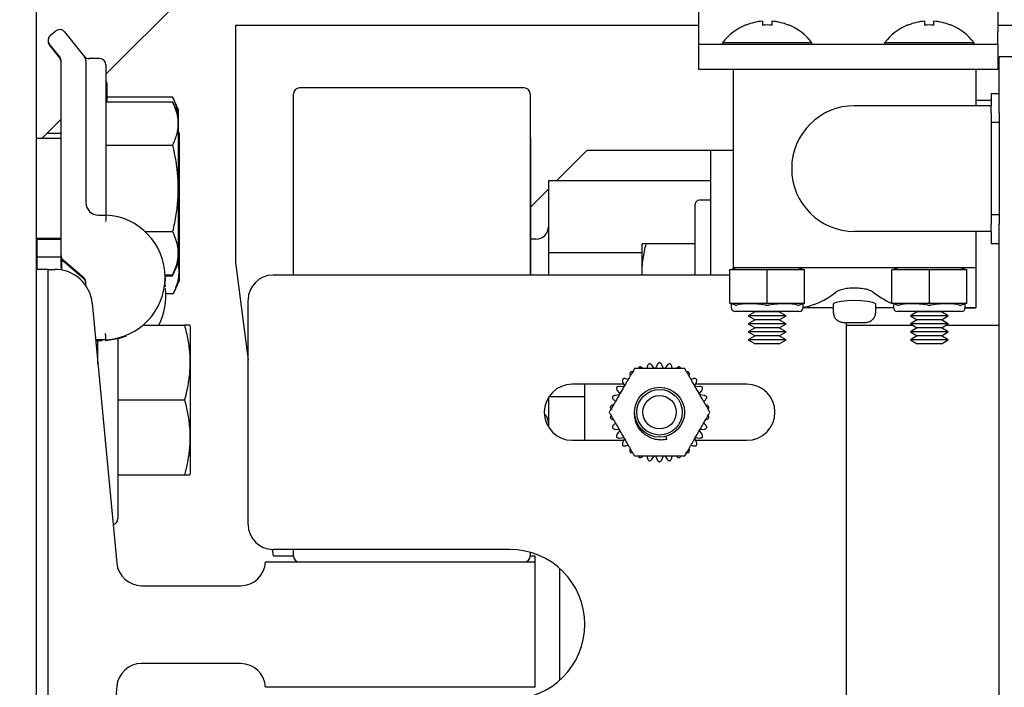
# Model space of a CAD drawing. Extents: x -177 to -40, y -8 to 86.
# Drawn here: x -133 to -128, y 51 to 54 of the extents above; entities that cross this region are included whole.
import ezdxf

# ---------------------------------------------------------------- set-up
doc = ezdxf.new("R2010")
doc.units = 0
doc.header["$LTSCALE"] = 10
doc.header["$MEASUREMENT"] = 0
doc.header["$PDMODE"] = 98
doc.layers.get('DEFPOINTS').update_dxf_attribs({"linetype": 'CONTINUOUS'})
doc.layers.add('DIM', color=1, linetype='CONTINUOUS')
doc.layers.add('RAIL_HYDRO', color=52, linetype='CONTINUOUS')
doc.styles.get("Standard").update_dxf_attribs({"font": 'SIMPLEX.shx', "width": 0.85})
doc.dimstyles.get("Standard").update_dxf_attribs({"dimscale": 16, "dimtxt": 0.09375, "dimasz": 0.09375, "dimexe": 0.0625, "dimexo": 0.0625, "dimgap": 0.0625, "dimtad": 0, "dimtih": 1, "dimtoh": 1, "dimdec": 4, "dimzin": 4, "dimdsep": 46, "dimtxsty": 'Standard', "dimcen": 0.0625, "dimadec": 0, "dimazin": 0, "dimtfac": 1, "dimtdec": 4, "dimtofl": 0, "dimtmove": 0, "dimatfit": 3, "dimfxl": 1, "dimtolj": 1, "dimtzin": 0, "dimarcsym": 0})

# ---------------------------------------------------------------- blocks, each defined once
blk = doc.blocks.new('*D82')
at = {"layer": 'DEFPOINTS', "color": 0, "transparency": 16777216}
for p in [(-141.6898, 78.0738), (-141.6898, 52.75), (-90.6898, 52.75)]:
    blk.add_point(p, dxfattribs=at)
at = {"layer": 'DIM', "color": 0, "lineweight": -2, "transparency": 16777216}
for p, q in [((-141.6898, 53.5), (-141.6898, 78.8238)), ((-90.6898, 53.5), (-90.6898, 78.8238)), ((-139.5335, 78.0738), (-124.0031, 78.0738)), ((-92.846, 78.0738), (-108.3765, 78.0738))]:
    blk.add_line(p, q, dxfattribs=at)
at = {"layer": 'DIM', "color": 0, "transparency": 16777216}
for points in [[(-139.5335, 78.4332), (-139.5335, 77.7144), (-141.6898, 78.0738)], [(-92.846, 78.4332), (-92.846, 77.7144), (-90.6898, 78.0738)]]:
    blk.add_solid(points, dxfattribs=at)
at = {"layer": 'DIM', "color": 0, "transparency": 16777216, "insert": (-116.1898, 78.0738), "char_height": 2.16, "attachment_point": 5}
blk.add_mtext('\\A1;(51") O.D.', dxfattribs=at)

msp = doc.modelspace()

# ---------------------------------------------------------------- linework, layer by layer
at = {"layer": 'RAIL_HYDRO', "linetype": 'Continuous'}
for p, q in [((-132.43979, 55.625), (-132.43979, 47.99995)), ((-132.08979, 54.225), (-131.31479, 55)), ((-129.11907, 55), (-129.11907, 54.4375)), ((-127.61907, 55), (-127.61907, 54.4375)), ((-128.79832, 54.49112), (-128.79832, 54.47115)), ((-128.75232, 54.49112), (-128.75232, 54.47115)), ((-127.98582, 54.47115), (-127.98582, 54.49112)), ((-127.93982, 54.47115), (-127.93982, 54.49112)), ((-132.36848, 54.4204), (-132.34106, 54.44233)), ((-132.29714, 54.43745), (-132.19664, 54.31183)), ((-129.11907, 54.469), (-131.43979, 54.469)), ((-131.43979, 54.469), (-131.43979, 53.2815)), ((-129.11907, 54.4375), (-129.11907, 54.375)), ((-128.88255, 54.4719), (-128.8819, 54.47115)), ((-128.66873, 54.47115), (-128.66808, 54.4719)), ((-128.07005, 54.4719), (-128.0694, 54.47115)), ((-127.85623, 54.47115), (-127.85558, 54.4719)), ((-124.5022, 54.469), (-127.61907, 54.469)), ((-127.61907, 54.375), (-127.61907, 54.4375)), ((-132.32164, 54.31183), (-132.37336, 54.37648)), ((-132.32164, 54.307), (-132.37336, 54.37164)), ((-129.11907, 54.375), (-127.61907, 54.375)), ((-129.11907, 54.375), (-129.11907, 54.25)), ((-128.99932, 54.38295), (-128.99932, 54.375)), ((-128.55132, 54.38295), (-128.99932, 54.38295)), ((-128.55132, 54.375), (-128.55132, 54.38295)), ((-128.18682, 54.38295), (-128.18682, 54.375)), ((-127.73882, 54.38295), (-128.18682, 54.38295)), ((-127.73882, 54.375), (-127.73882, 54.38295)), ((-127.61907, 54.375), (-127.61907, 54.25)), ((-132.31479, 53.31754), (-132.31479, 54.29231)), ((-132.18979, 54.29231), (-132.18979, 53.58165)), ((-132.12104, 54.30327), (-132.17477, 54.30327)), ((-127.61282, 54.03201), (-127.61282, 54.3125)), ((-127.53812, 54.3125), (-127.61282, 54.3125)), ((-132.08979, 54.27202), (-132.08979, 53.58165)), ((-129.11907, 54.25), (-128.94532, 54.25)), ((-128.94532, 54.25), (-128.94532, 53.255)), ((-128.94532, 54.25), (-127.73032, 54.25)), ((-127.73032, 54.25), (-127.73032, 54.0675)), ((-127.73032, 54.25), (-127.61907, 54.25)), ((-132.08578, 54.17875), (-132.08578, 54.08628)), ((-129.99417, 54.1565), (-131.11917, 54.1565)), ((-132.08578, 54.11174), (-131.75585, 54.11174)), ((-131.72579, 54.04728), (-131.75585, 54.11174)), ((-131.15042, 53.219), (-131.15042, 54.12525)), ((-129.96292, 54.12525), (-129.96292, 53.219)), ((-127.65282, 54.094), (-127.73032, 54.094)), ((-127.61282, 54.1275), (-127.65282, 54.1275)), ((-127.65282, 54.1275), (-127.65282, 54.0675)), ((-132.08979, 54.08628), (-131.75585, 54.08628)), ((-131.72579, 54.02183), (-131.75585, 54.08628)), ((-131.72579, 54.02183), (-131.72579, 54.04728)), ((-127.65282, 54.0675), (-128.33782, 54.0675)), ((-127.65282, 54.03201), (-127.65282, 54.0675)), ((-132.41152, 53.90327), (-132.31479, 54)), ((-131.72579, 53.28472), (-131.72579, 54.02183)), ((-127.65282, 54.03201), (-127.65282, 53.98402)), ((-127.61282, 54.03201), (-127.61282, 53.98402)), ((-127.61282, 53.98402), (-127.65282, 53.98402)), ((-127.65282, 53.98402), (-127.65282, 53.52098)), ((-127.61282, 53.98402), (-127.61282, 53.52098)), ((-132.31479, 53.90327), (-132.43979, 53.90327)), ((-132.31479, 53.92873), (-132.38606, 53.92873)), ((-131.72178, 53.92855), (-131.72579, 53.93716)), ((-131.72178, 53.19145), (-131.72178, 53.92855)), ((-129.96242, 53.9065), (-129.96292, 53.9065)), ((-129.96242, 53.9065), (-129.96242, 53.219)), ((-132.08979, 53.86978), (-131.75585, 53.86978)), ((-129.831, 53.69069), (-129.67769, 53.844)), ((-129.67769, 53.844), (-129.24692, 53.844)), ((-129.24692, 53.844), (-129.05942, 53.844)), ((-129.05942, 53.844), (-129.05942, 53.219)), ((-129.05942, 53.844), (-128.94532, 53.844)), ((-129.96242, 53.55927), (-129.87192, 53.64977)), ((-129.05942, 53.69069), (-129.87192, 53.69069)), ((-129.87192, 53.69069), (-129.87192, 53.32984)), ((-129.13642, 53.219), (-129.13642, 53.574)), ((-129.05942, 53.594), (-129.11642, 53.594)), ((-132.12729, 53.51915), (-132.08979, 53.51915)), ((-127.61282, 53.52098), (-127.65282, 53.52098)), ((-127.65282, 53.52098), (-127.65282, 53.47299)), ((-127.61282, 53.52098), (-127.61282, 53.47299)), ((-127.65282, 53.4375), (-127.65282, 53.47299)), ((-127.61282, 47), (-127.61282, 53.47299)), ((-132.43979, 53.40327), (-132.31479, 53.40327)), ((-132.43979, 53.39844), (-132.31479, 53.39844)), ((-132.43578, 53.39844), (-132.43578, 53.2475)), ((-131.89365, 53.43676), (-131.75585, 53.43676)), ((-129.93442, 53.3985), (-129.96242, 53.3985)), ((-127.65282, 53.4375), (-128.33782, 53.4375)), ((-127.73032, 53.4375), (-127.73032, 53.255)), ((-127.65282, 53.4375), (-127.65282, 53.3775)), ((-129.40213, 53.37507), (-129.40442, 53.37017)), ((-129.40442, 53.37017), (-129.40442, 53.33317)), ((-129.13642, 53.375), (-129.38189, 53.375)), ((-127.65282, 53.3775), (-127.61282, 53.3775)), ((-132.43578, 53.31), (-132.31467, 53.31)), ((-132.31479, 53.31271), (-132.31479, 53.31754)), ((-132.31479, 53.29497), (-132.31479, 53.31)), ((-129.40442, 53.32984), (-129.87192, 53.32984)), ((-129.87192, 53.32984), (-129.87192, 53.219)), ((-129.40442, 53.33317), (-129.40442, 53.219)), ((-132.31479, 53.25677), (-132.31479, 53.29497)), ((-132.31078, 53.24428), (-132.31078, 53.29739)), ((-132.20057, 53.20429), (-132.30401, 53.29393)), ((-132.20057, 53.19945), (-132.30401, 53.28909)), ((-131.75585, 53.22026), (-131.72579, 53.28472)), ((-131.75585, 53.21542), (-131.72579, 53.27988)), ((-131.72579, 53.27988), (-131.72579, 53.28472)), ((-131.43979, 53.2815), (-131.37734, 52.79231)), ((-128.96282, 53.245), (-128.93282, 53.255)), ((-128.33782, 53.255), (-128.94532, 53.255)), ((-128.94532, 53.255), (-128.94532, 53.25083)), ((-128.61782, 53.255), (-128.58782, 53.245)), ((-127.73032, 53.255), (-128.33782, 53.255)), ((-128.15032, 53.245), (-128.12032, 53.255)), ((-127.80532, 53.255), (-127.77532, 53.245)), ((-127.73032, 53.255), (-127.73032, 53.055)), ((-132.37979, 53.2475), (-132.43979, 53.2475)), ((-132.37979, 49.6875), (-132.37979, 53.2475)), ((-132.37979, 53.2475), (-132.34538, 53.2475)), ((-131.79329, 53.22026), (-131.75585, 53.22026)), ((-131.79312, 53.21542), (-131.75585, 53.21542)), ((-128.96282, 53.219), (-131.25234, 53.219)), ((-128.96282, 53.24434), (-128.96282, 53.245)), ((-128.96282, 53.07816), (-128.96282, 53.24434)), ((-128.78322, 53.245), (-128.95491, 53.245)), ((-128.77532, 53.07816), (-128.77532, 53.24434)), ((-128.59572, 53.245), (-128.76741, 53.245)), ((-128.58782, 53.245), (-128.58782, 53.24434)), ((-128.58782, 53.07816), (-128.58782, 53.24434)), ((-128.15032, 53.24434), (-128.15032, 53.245)), ((-128.15032, 53.07816), (-128.15032, 53.24434)), ((-127.97072, 53.245), (-128.14241, 53.245)), ((-127.96282, 53.07816), (-127.96282, 53.24434)), ((-127.78322, 53.245), (-127.95491, 53.245)), ((-127.77532, 53.245), (-127.77532, 53.24434)), ((-127.77532, 53.07816), (-127.77532, 53.24434)), ((-132.18979, 53.16463), (-132.18979, 53.18067)), ((-131.79479, 53.17369), (-131.79236, 53.15949)), ((-131.75183, 53.12699), (-131.72178, 53.19145)), ((-131.78927, 53.12699), (-131.75183, 53.12699)), ((-132.15872, 53.07767), (-132.03551, 51.77572)), ((-131.37734, 51.969), (-131.37734, 53.094)), ((-128.96282, 53.0775), (-128.96282, 53.07816)), ((-128.935, 53.06823), (-128.96282, 53.0775)), ((-128.95532, 53.075), (-128.95532, 53.05625)), ((-128.95491, 53.0775), (-128.78322, 53.0775)), ((-128.76741, 53.0775), (-128.59572, 53.0775)), ((-128.58782, 53.0775), (-128.61563, 53.06823)), ((-128.44532, 53.055), (-128.59536, 53.055)), ((-128.59532, 53.05625), (-128.59532, 53.075)), ((-128.58782, 53.07816), (-128.58782, 53.0775)), ((-128.44532, 53.07331), (-128.44532, 53.03)), ((-128.23032, 53.03), (-128.23032, 53.07337)), ((-128.14278, 53.055), (-128.23032, 53.055)), ((-128.15032, 53.0775), (-128.15032, 53.07816)), ((-128.1225, 53.06823), (-128.15032, 53.0775)), ((-128.14282, 53.06768), (-128.14282, 53.05625)), ((-128.14241, 53.0775), (-127.97072, 53.0775)), ((-127.95491, 53.0775), (-127.78322, 53.0775)), ((-127.77532, 53.0775), (-127.80313, 53.06823)), ((-127.78314, 53.05507), (-127.73032, 53.055)), ((-127.73032, 53.055), (-127.78286, 53.055)), ((-127.78282, 53.05625), (-127.78282, 53.075)), ((-127.77532, 53.07816), (-127.77532, 53.0775)), ((-128.61532, 53.03625), (-128.93532, 53.03625)), ((-128.83572, 53.03479), (-128.87032, 53.01482)), ((-128.87032, 53.01482), (-128.83572, 52.99484)), ((-128.68032, 53.01482), (-128.87032, 53.01482)), ((-128.83825, 53.03625), (-128.83572, 53.03479)), ((-128.71491, 53.03479), (-128.83572, 53.03479)), ((-128.71491, 53.03479), (-128.71239, 53.03625)), ((-128.68032, 53.01482), (-128.71491, 53.03479)), ((-128.71491, 52.99484), (-128.68032, 53.01482)), ((-128.44532, 53.03), (-128.44237, 53.03)), ((-128.23326, 53.03), (-128.23032, 53.03)), ((-127.80282, 53.03625), (-128.12282, 53.03625)), ((-128.02322, 53.03479), (-128.05782, 53.01482)), ((-128.05782, 53.01482), (-128.02322, 52.99484)), ((-127.86782, 53.01482), (-128.05782, 53.01482)), ((-128.02575, 53.03625), (-128.02322, 53.03479)), ((-127.90241, 53.03479), (-128.02322, 53.03479)), ((-127.90241, 53.03479), (-127.89989, 53.03625)), ((-127.86782, 53.01482), (-127.90241, 53.03479)), ((-127.90241, 52.99484), (-127.86782, 53.01482)), ((-131.89817, 52.9684), (-131.69585, 52.9684)), ((-131.66579, 52.96195), (-131.66893, 52.96868)), ((-131.66579, 52.27422), (-131.66579, 52.96195)), ((-128.83572, 52.99484), (-128.87032, 52.97487)), ((-128.87032, 52.97487), (-128.83572, 52.9549)), ((-128.68032, 52.97487), (-128.87032, 52.97487)), ((-128.83572, 52.9549), (-128.87032, 52.93492)), ((-128.71491, 52.99484), (-128.83572, 52.99484)), ((-128.71491, 52.9549), (-128.83572, 52.9549)), ((-128.68032, 52.97487), (-128.71491, 52.99484)), ((-128.71491, 52.9549), (-128.68032, 52.97487)), ((-128.68032, 52.93492), (-128.71491, 52.9549)), ((-128.36282, 52.98), (-128.3896, 52.98)), ((-128.37734, 49.719), (-128.37734, 52.98)), ((-128.04349, 52.9666), (-128.37734, 52.9666)), ((-128.28604, 52.98), (-128.31282, 52.98)), ((-128.02322, 52.99484), (-128.05782, 52.97487)), ((-128.05782, 52.97487), (-128.02322, 52.9549)), ((-127.86782, 52.97487), (-128.05782, 52.97487)), ((-128.02322, 52.9549), (-128.05782, 52.93492)), ((-127.90241, 52.99484), (-128.02322, 52.99484)), ((-127.90241, 52.9549), (-128.02322, 52.9549)), ((-127.86782, 52.97487), (-127.90241, 52.99484)), ((-127.90241, 52.9549), (-127.86782, 52.97487)), ((-127.86782, 52.93492), (-127.90241, 52.9549)), ((-127.61282, 52.9666), (-127.88214, 52.9666)), ((-128.87032, 52.93492), (-128.83572, 52.91495)), ((-128.68032, 52.93492), (-128.87032, 52.93492)), ((-128.83572, 52.91495), (-128.87032, 52.89497)), ((-128.71491, 52.91495), (-128.83572, 52.91495)), ((-128.71491, 52.91495), (-128.68032, 52.93492)), ((-128.68032, 52.89497), (-128.71491, 52.91495)), ((-128.05782, 52.93492), (-128.02322, 52.91495)), ((-127.86782, 52.93492), (-128.05782, 52.93492)), ((-128.02322, 52.91495), (-128.05782, 52.89497)), ((-127.90241, 52.91495), (-128.02322, 52.91495)), ((-127.90241, 52.91495), (-127.86782, 52.93492)), ((-127.86782, 52.89497), (-127.90241, 52.91495)), ((-132.08979, 52.89494), (-132.14143, 52.89494)), ((-132.10929, 52.89011), (-132.14097, 52.89011)), ((-132.12979, 52.772), (-132.12979, 52.89494)), ((-132.02979, 52.89902), (-132.02979, 51.9984)), ((-128.87032, 52.89497), (-128.83572, 52.875)), ((-128.68032, 52.89497), (-128.87032, 52.89497)), ((-128.71491, 52.875), (-128.83572, 52.875)), ((-128.71491, 52.875), (-128.68032, 52.89497)), ((-128.05782, 52.89497), (-128.02322, 52.875)), ((-127.86782, 52.89497), (-128.05782, 52.89497)), ((-127.90241, 52.875), (-128.02322, 52.875)), ((-127.90241, 52.875), (-127.86782, 52.89497)), ((-132.12979, 52.8434), (-132.13655, 52.8434)), ((-129.37577, 52.76191), (-129.37825, 52.75025)), ((-129.3407, 52.74998), (-129.3529, 52.76677)), ((-129.32653, 52.76954), (-129.33497, 52.75058)), ((-129.29471, 52.75058), (-129.30315, 52.76954)), ((-129.27678, 52.76677), (-129.28899, 52.74998)), ((-129.25144, 52.75025), (-129.25391, 52.76191)), ((-129.49512, 52.67212), (-129.75234, 52.67212)), ((-129.68984, 52.39087), (-129.68984, 52.67212)), ((-129.4945, 52.65848), (-129.51514, 52.66064)), ((-129.49956, 52.68209), (-129.49112, 52.66313)), ((-129.47258, 52.69579), (-129.48392, 52.69947)), ((-129.14576, 52.69947), (-129.1571, 52.69579)), ((-129.13856, 52.66313), (-129.13012, 52.68209)), ((-129.11454, 52.66064), (-129.13518, 52.65848)), ((-128.87734, 52.67212), (-129.13456, 52.67212)), ((-129.68984, 52.60816), (-129.87024, 52.60816)), ((-129.51697, 52.61835), (-129.53762, 52.61618)), ((-129.52684, 52.6404), (-129.51463, 52.6236)), ((-129.11505, 52.6236), (-129.10285, 52.6404)), ((-129.09206, 52.61618), (-129.11271, 52.61835)), ((-132.02979, 52.5934), (-131.69585, 52.5934)), ((-129.87192, 52.60551), (-129.87192, 52.45749)), ((-129.54484, 52.59394), (-129.53599, 52.58596)), ((-129.0937, 52.58596), (-129.08484, 52.59394)), ((-129.53599, 52.47704), (-129.54484, 52.46906)), ((-129.08484, 52.46906), (-129.0937, 52.47704)), ((-129.53762, 52.44682), (-129.51697, 52.44465)), ((-129.51463, 52.4394), (-129.52684, 52.4226)), ((-129.27835, 52.39532), (-129.28249, 52.41076)), ((-129.10285, 52.4226), (-129.11505, 52.4394)), ((-129.11271, 52.44465), (-129.09206, 52.44682)), ((-129.75234, 52.39087), (-129.49512, 52.39087)), ((-129.51514, 52.40236), (-129.4945, 52.40452)), ((-129.49112, 52.39987), (-129.49956, 52.38091)), ((-129.48392, 52.36353), (-129.47258, 52.36721)), ((-129.1571, 52.36721), (-129.14576, 52.36353)), ((-129.13012, 52.38091), (-129.13856, 52.39987)), ((-129.13518, 52.40452), (-129.11454, 52.40236)), ((-129.13456, 52.39087), (-128.87734, 52.39087)), ((-129.37825, 52.31275), (-129.37577, 52.30109)), ((-129.3529, 52.29623), (-129.3407, 52.31302)), ((-129.33497, 52.31242), (-129.32653, 52.29346)), ((-129.30315, 52.29346), (-129.29471, 52.31242)), ((-129.28899, 52.31302), (-129.27678, 52.29623)), ((-129.25391, 52.30109), (-129.25144, 52.31275)), ((-131.66579, 52.22485), (-131.66579, 52.27422)), ((-132.02979, 52.2184), (-131.69585, 52.2184)), ((-131.66893, 52.21812), (-131.66579, 52.22485)), ((-131.25629, 51.84406), (-131.25229, 51.81275)), ((-130.06484, 51.844), (-131.25234, 51.844)), ((-131.15042, 51.81275), (-131.15042, 51.844)), ((-129.96292, 51.82988), (-129.96292, 51.81275)), ((-131.28979, 51.7815), (-129.93979, 51.7815)), ((-131.25229, 51.81275), (-131.15042, 51.81275)), ((-129.96292, 51.81275), (-129.93979, 51.81275)), ((-129.93979, 51.81275), (-129.93979, 51.7815)), ((-129.93979, 51.7815), (-129.93979, 51.1535)), ((-129.81482, 51.18951), (-129.81482, 51.74849)), ((-131.91106, 51.6625), (-131.41465, 51.6625)), ((-131.41465, 51.2725), (-131.91106, 51.2725)), ((-132.03551, 51.15928), (-132.15872, 49.85733)), ((-129.93979, 51.1535), (-131.28979, 51.1535))]:
    msp.add_line(p, q, dxfattribs=at)
at = {"layer": 'RAIL_HYDRO', "linetype": 'Continuous', "flags": 128}
for points in [[(-131.79302, 53.20463), (-131.79301, 53.20221), (-131.79389, 53.1787)], [(-128.23164, 53.07337), (-128.23313, 53.07679), (-128.24726, 53.08207), (-128.27191, 53.08674), (-128.30404, 53.0899), (-128.3396, 53.09094), (-128.37452, 53.08971), (-128.40534, 53.08651), (-128.42901, 53.0819), (-128.44273, 53.07665), (-128.44532, 53.07331), (-128.44532, 53.07331)], [(-131.98899, 52.91225), (-132.0229, 52.90083), (-132.08979, 52.89011)]]:
    msp.add_lwpolyline(points, dxfattribs=at)
at = {"layer": 'RAIL_HYDRO', "linetype": 'Continuous'}
for radius in [0.125, 0.11393, 0.0835]:
    msp.add_circle((-129.31484, 52.5315), radius, dxfattribs=at)
for centre, radius, start, end in [((-128.77532, 54.21), 0.28206, 94.6772, 112.20279), ((-128.77532, 54.21), 0.28206, 67.79721, 85.3228), ((-127.96282, 54.21), 0.28206, 94.6772, 112.20279), ((-127.96282, 54.21), 0.28206, 67.79721, 85.3228), ((-132.32154, 54.41793), 0.03125, 38.65981, 128.65981), ((-128.77532, 54.21), 0.283, 112.26684, 142.32773), ((-128.77532, 54.11751), 0.35438, 86.2788, 93.7212), ((-128.77532, 54.21), 0.283, 37.67227, 67.73316), ((-127.96282, 54.21), 0.283, 112.26684, 142.32773), ((-127.96282, 54.11751), 0.35438, 86.2788, 93.7212), ((-127.96282, 54.21), 0.283, 37.67227, 67.73316), ((-132.34895, 54.396), 0.03125, 128.65981, 218.65981), ((-132.34895, 54.39117), 0.03125, 175.56457, 218.65981), ((-132.34604, 54.29231), 0.03125, 0, 38.65981), ((-132.34604, 54.28748), 0.03125, 0, 38.65981), ((-132.17477, 54.33452), 0.03125, 218.65981, 275.56961), ((-132.22104, 54.29231), 0.03125, 0, 38.65981), ((-132.12104, 54.27202), 0.03125, 0, 90), ((-132.11703, 54.17875), 0.03125, 0, 29.35876), ((-131.11917, 54.12525), 0.03125, 90, 180), ((-129.99417, 54.12525), 0.03125, 0, 90), ((-128.33782, 53.7525), 0.315, 90, 270), ((-132.12729, 53.58165), 0.0625, 180, 270), ((-129.11642, 53.574), 0.02, 90, 180), ((-132.10551, 53.20704), 0.3125, 272.88281, 87.11719), ((-129.93442, 53.461), 0.0625, 270, 360), ((-132.28354, 53.31754), 0.03125, 180, 229.08627), ((-132.28354, 53.31271), 0.03125, 180, 229.08627), ((-132.28354, 53.29497), 0.03125, 180, 209.35876), ((-132.28354, 53.25677), 0.03125, 180, 203.00052), ((-132.34538, 53.06), 0.1875, 5.40621, 90), ((-132.22104, 53.18067), 0.03125, 0, 49.08627), ((-132.22104, 53.17584), 0.03125, 0, 49.08627), ((-131.25234, 53.094), 0.125, 90, 180), ((-132.10149, 53.11377), 0.3125, 332.2771, 6.98758), ((-128.93532, 53.05625), 0.02, 180, 270), ((-128.61532, 53.05625), 0.02, 270, 0), ((-128.12282, 53.05625), 0.02, 180, 270), ((-127.80282, 53.05625), 0.02, 270, 0), ((-129.75234, 52.5315), 0.14063, 90, 270), ((-128.87734, 52.5315), 0.14063, 270, 90), ((-129.93442, 52.477), 0.0625, 0, 48.18156), ((-132.05979, 51.9984), 0.03, 281.52379, 0), ((-131.25234, 51.969), 0.125, 180, 270), ((-130.06484, 51.469), 0.375, 270, 90), ((-131.91106, 51.7875), 0.125, 185.40621, 270), ((-131.41465, 51.7875), 0.125, 270, 357.24875), ((-131.11917, 51.81275), 0.03125, 180, 270), ((-129.99417, 51.81275), 0.03125, 270, 0), ((-131.91106, 51.1475), 0.125, 90, 174.59379), ((-131.41465, 51.1475), 0.125, 2.75125, 90)]:
    msp.add_arc(centre, radius, start, end, dxfattribs=at)
for centre, major_axis, ratio, start_param, end_param in [((-128.96282, 53.1923), (0.03244, 0.04501), 0.8453551, 0.5472278, 0.7060081), ((-128.77532, 53.1923), (-0.03244, 0.04501), 0.8453551, 5.5771773, 5.7359575), ((-128.77532, 53.1923), (0.03244, 0.04501), 0.8453551, 0.5472278, 0.7060081), ((-128.58782, 53.1923), (-0.03244, 0.04501), 0.8453551, 5.5771773, 5.7359575), ((-128.15032, 53.1923), (0.03244, 0.04501), 0.8453551, 0.5472278, 0.7060081), ((-127.96282, 53.1923), (-0.03244, 0.04501), 0.8453551, 5.5771773, 5.7359575), ((-127.96282, 53.1923), (0.03244, 0.04501), 0.8453551, 0.5472278, 0.7060081), ((-127.77532, 53.1923), (-0.03244, 0.04501), 0.8453551, 5.5771773, 5.7359575), ((-128.63359, 55.05812), (0, 2.00313), 0.3639702, 3.1976873, 3.4220455), ((-128.04205, 55.05812), (0, 2.00313), 0.3639702, 2.8611398, 3.0090651), ((-128.96282, 53.1302), (-0.03244, 0.04501), 0.8453551, 2.4355846, 2.5943648), ((-128.77532, 53.015), (0.17977, -0.0326), 0.2802066, 1.6654985, 2.6248267), ((-128.77532, 53.1302), (0.03244, 0.04501), 0.8453551, 3.6888205, 3.8476007), ((-128.77532, 53.1302), (-0.03244, 0.04501), 0.8453551, 2.4355846, 2.5943648), ((-128.77532, 53.015), (0.17977, 0.0326), 0.2802066, 0.5167659, 1.4760942), ((-128.58782, 53.1302), (0.03244, 0.04501), 0.8453551, 3.6888205, 3.8476007), ((-128.15032, 53.1302), (-0.03244, 0.04501), 0.8453551, 2.4355846, 2.5943648), ((-127.96282, 53.015), (0.17977, -0.0326), 0.2802066, 1.6654985, 2.6248267), ((-127.96282, 53.1302), (0.03244, 0.04501), 0.8453551, 3.6888205, 3.8476007), ((-127.96282, 53.1302), (-0.03244, 0.04501), 0.8453551, 2.4355846, 2.5943648), ((-127.96282, 53.015), (0.17977, 0.0326), 0.2802066, 0.5167659, 1.4760942), ((-127.77532, 53.1302), (0.03244, 0.04501), 0.8453551, 3.6888205, 3.8476007)]:
    msp.add_ellipse(centre, major_axis=major_axis, ratio=ratio, start_param=start_param, end_param=end_param, dxfattribs=at)
for points, knots in [([(-132.1931, 54.30741), (-132.19286, 54.30711), (-132.19195, 54.30597), (-132.191, 54.30478), (-132.19018, 54.30375), (-132.18988, 54.30339), (-132.18981, 54.30329), (-132.18979, 54.30327)], [0, 0, 0, 0, 0.1895624, 0.7112851, 0.9273714, 0.9813929, 1, 1, 1, 1]), ([(-131.75585, 54.11174), (-131.75051, 54.09895), (-131.7398, 54.07329), (-131.73174, 54.04692), (-131.73108, 54.03345), (-131.73106, 54.03313)], [0, 0, 0, 0, 0.4925532, 0.9878211, 1, 1, 1, 1]), ([(-131.75585, 54.08628), (-131.75034, 54.07349), (-131.73928, 54.04785), (-131.72985, 54.00839), (-131.72763, 53.96815), (-131.73326, 53.93138), (-131.74321, 53.89853), (-131.75163, 53.87937), (-131.75585, 53.86978)], [0, 0, 0, 0, 0.1794514, 0.3598919, 0.5444657, 0.7308602, 0.8652185, 1, 1, 1, 1]), ([(-131.75585, 53.86978), (-131.75183, 53.85155), (-131.74265, 53.80984), (-131.73285, 53.74359), (-131.72783, 53.67071), (-131.7297, 53.59679), (-131.73843, 53.51829), (-131.74974, 53.46533), (-131.75585, 53.43676)], [0, 0, 0, 0, 0.1280153, 0.2929896, 0.4589812, 0.6286485, 0.7996701, 1, 1, 1, 1]), ([(-132.08979, 53.58165), (-132.08979, 53.58156), (-132.08979, 53.57662), (-132.08979, 53.55987), (-132.08979, 53.53798), (-132.08979, 53.5219), (-132.08979, 53.52007), (-132.08979, 53.51915)], [0, 0, 0, 0, 0.0027771, 0.1618523, 0.5483685, 0.7736788, 1, 1, 1, 1]), ([(-131.75585, 53.43676), (-131.75034, 53.42398), (-131.73928, 53.39833), (-131.72985, 53.35887), (-131.72763, 53.31864), (-131.73326, 53.28186), (-131.74321, 53.24901), (-131.75163, 53.22985), (-131.75585, 53.22026)], [0, 0, 0, 0, 0.1794514, 0.3598919, 0.5444657, 0.7308602, 0.8652185, 1, 1, 1, 1]), ([(-129.40185, 53.219), (-129.40189, 53.21963), (-129.40245, 53.229), (-129.40214, 53.2472), (-129.40077, 53.27355), (-129.39728, 53.30375), (-129.39137, 53.33768), (-129.38506, 53.36255), (-129.38189, 53.375)], [0, 0, 0, 0, 0.01207305, 0.17869551, 0.34655358, 0.51480995, 0.75702339, 1, 1, 1, 1]), ([(-129.38189, 53.375), (-129.38603, 53.375), (-129.39434, 53.375), (-129.40006, 53.375), (-129.40211, 53.375), (-129.40201, 53.375), (-129.40197, 53.375)], [0, 0, 0, 0, 0.358879, 0.7197359, 0.9041284, 1, 1, 1, 1]), ([(-131.72962, 53.27651), (-131.72865, 53.27258), (-131.72473, 53.25664), (-131.72403, 53.22812), (-131.72845, 53.19124), (-131.73846, 53.15738), (-131.74782, 53.1361), (-131.75183, 53.12699)], [0, 0, 0, 0, 0.0789117, 0.3197495, 0.5661058, 0.8142608, 1, 1, 1, 1]), ([(-128.24385, 53.13326), (-128.24882, 53.1363), (-128.25877, 53.14237), (-128.28594, 53.14947), (-128.31382, 53.1529), (-128.34233, 53.15378), (-128.37041, 53.15228), (-128.3993, 53.14732), (-128.42056, 53.14056), (-128.42837, 53.13548), (-128.43179, 53.13326)], [0, 0, 0, 0, 0.1426095, 0.2853759, 0.4238049, 0.4999126, 0.6309343, 0.761846, 0.8958054, 1, 1, 1, 1]), ([(-128.935, 53.06823), (-128.93454, 53.06809), (-128.93309, 53.06768), (-128.93048, 53.06748), (-128.92823, 53.06798), (-128.9271, 53.06823)], [0, 0, 0, 0, 0.1904019, 0.5918466, 1, 1, 1, 1]), ([(-128.78322, 53.06823), (-128.78222, 53.06809), (-128.77912, 53.06768), (-128.77381, 53.06748), (-128.76956, 53.06798), (-128.76741, 53.06823)], [0, 0, 0, 0, 0.19040187, 0.59184661, 1, 1, 1, 1]), ([(-128.62354, 53.06823), (-128.623, 53.06809), (-128.62135, 53.06768), (-128.61864, 53.06748), (-128.61664, 53.06798), (-128.61563, 53.06823)], [0, 0, 0, 0, 0.1904019, 0.5918466, 1, 1, 1, 1]), ([(-128.1225, 53.06823), (-128.12204, 53.06809), (-128.12059, 53.06768), (-128.11798, 53.06748), (-128.11573, 53.06798), (-128.1146, 53.06823)], [0, 0, 0, 0, 0.1904019, 0.5918466, 1, 1, 1, 1]), ([(-127.97072, 53.06823), (-127.96972, 53.06809), (-127.96662, 53.06768), (-127.96131, 53.06748), (-127.95706, 53.06798), (-127.95491, 53.06823)], [0, 0, 0, 0, 0.1904019, 0.5918466, 1, 1, 1, 1]), ([(-127.81104, 53.06823), (-127.8105, 53.06809), (-127.80885, 53.06768), (-127.80614, 53.06748), (-127.80414, 53.06798), (-127.80313, 53.06823)], [0, 0, 0, 0, 0.19040187, 0.59184661, 1, 1, 1, 1]), ([(-128.3896, 52.98), (-128.39534, 52.98045), (-128.40373, 52.98111), (-128.41685, 52.98637), (-128.42859, 52.99455), (-128.43852, 53.00869), (-128.44211, 53.02132), (-128.44232, 53.02843), (-128.44237, 53.03)], [0, 0, 0, 0, 0.2124077, 0.3106859, 0.5228163, 0.73518, 0.9416663, 1, 1, 1, 1]), ([(-128.23326, 53.03), (-128.23352, 53.02625), (-128.23415, 53.01704), (-128.2402, 53.00326), (-128.25025, 52.99207), (-128.26437, 52.98324), (-128.27659, 52.98016), (-128.28491, 52.98002), (-128.28604, 52.98)], [0, 0, 0, 0, 0.1394714, 0.3421855, 0.5462719, 0.6900902, 0.9581133, 1, 1, 1, 1]), ([(-131.69585, 52.9684), (-131.68974, 52.94366), (-131.67862, 52.89856), (-131.66994, 52.83184), (-131.66777, 52.7686), (-131.67254, 52.70468), (-131.68246, 52.64605), (-131.69183, 52.60918), (-131.69585, 52.5934)], [0, 0, 0, 0, 0.2003298, 0.3651672, 0.5311575, 0.7009513, 0.8719848, 1, 1, 1, 1]), ([(-131.66953, 52.9684), (-131.66931, 52.9684), (-131.66815, 52.9684), (-131.67354, 52.9684), (-131.68314, 52.9684), (-131.69161, 52.9684), (-131.69585, 52.9684)], [0, 0, 0, 0, 0.088941, 0.4617261, 0.7304397, 1, 1, 1, 1]), ([(-128.36282, 52.98027), (-128.36282, 52.98023), (-128.36282, 52.98006), (-128.36282, 52.98002), (-128.36282, 52.98)], [0, 0, 0, 0, 0.2487809, 1, 1, 1, 1]), ([(-128.31282, 52.98), (-128.31282, 52.98002), (-128.31282, 52.98004), (-128.31282, 52.98021), (-128.31282, 52.98027)], [0, 0, 0, 0, 0.6237475, 1, 1, 1, 1]), ([(-132.08979, 52.89011), (-132.08992, 52.89036), (-132.0901, 52.89071), (-132.09028, 52.89405), (-132.09033, 52.89494)], [0, 0, 0, 0, 0.7334235, 1, 1, 1, 1]), ([(-129.41603, 52.75878), (-129.41756, 52.75713), (-129.41995, 52.75455), (-129.42083, 52.75139), (-129.42115, 52.75025)], [0, 0, 0, 0, 0.6380897, 1, 1, 1, 1]), ([(-129.40098, 52.75372), (-129.40283, 52.7551), (-129.40561, 52.75716), (-129.41026, 52.75853), (-129.41339, 52.75892), (-129.41535, 52.75882), (-129.41603, 52.75878)], [0, 0, 0, 0, 0.43812701, 0.6554509, 0.88056173, 1, 1, 1, 1]), ([(-129.36657, 52.77486), (-129.36833, 52.77353), (-129.37186, 52.77088), (-129.37464, 52.7661), (-129.37546, 52.76303), (-129.37577, 52.76191)], [0, 0, 0, 0, 0.3879849, 0.7751715, 1, 1, 1, 1]), ([(-129.3529, 52.76677), (-129.35442, 52.7685), (-129.35671, 52.7711), (-129.36097, 52.77341), (-129.36396, 52.77444), (-129.3659, 52.77475), (-129.36657, 52.77486)], [0, 0, 0, 0, 0.4380952, 0.6554213, 0.8805345, 1, 1, 1, 1]), ([(-129.31484, 52.78029), (-129.31684, 52.77936), (-129.32084, 52.7775), (-129.32455, 52.77341), (-129.326, 52.77058), (-129.32653, 52.76954)], [0, 0, 0, 0, 0.3878937, 0.7750707, 1, 1, 1, 1]), ([(-129.30315, 52.76954), (-129.30428, 52.77155), (-129.30597, 52.77457), (-129.30967, 52.77771), (-129.31237, 52.77935), (-129.3142, 52.78005), (-129.31484, 52.78029)], [0, 0, 0, 0, 0.438033, 0.6553634, 0.8804811, 1, 1, 1, 1]), ([(-129.26311, 52.77486), (-129.26527, 52.77436), (-129.26957, 52.77338), (-129.27405, 52.77014), (-129.27605, 52.76767), (-129.27678, 52.76677)], [0, 0, 0, 0, 0.387927, 0.7751076, 1, 1, 1, 1]), ([(-129.25391, 52.76191), (-129.2546, 52.76411), (-129.25563, 52.76741), (-129.25859, 52.77126), (-129.26089, 52.77342), (-129.26254, 52.77449), (-129.26311, 52.77486)], [0, 0, 0, 0, 0.4379851, 0.6553189, 0.8804401, 1, 1, 1, 1]), ([(-129.21365, 52.75878), (-129.21586, 52.75875), (-129.22027, 52.75868), (-129.22532, 52.75644), (-129.22779, 52.75445), (-129.2287, 52.75372)], [0, 0, 0, 0, 0.3880032, 0.7751917, 1, 1, 1, 1]), ([(-129.2084, 52.75025), (-129.20844, 52.75051), (-129.20865, 52.7519), (-129.21004, 52.75431), (-129.21177, 52.75692), (-129.21316, 52.7583), (-129.21365, 52.75878)], [0, 0, 0, 0, 0.0812764, 0.4365946, 0.8046442, 1, 1, 1, 1]), ([(-129.44114, 52.75025), (-129.4433, 52.74651), (-129.44763, 52.739), (-129.45434, 52.72737), (-129.46117, 52.71555), (-129.46876, 52.70241), (-129.47708, 52.688), (-129.48915, 52.66709), (-129.50228, 52.64435), (-129.51644, 52.61982), (-129.52861, 52.59873), (-129.5408, 52.57763), (-129.55136, 52.55934), (-129.56026, 52.54392), (-129.56504, 52.53565), (-129.56743, 52.5315)], [0, 0, 0, 0, 0.0536344, 0.1075312, 0.1620234, 0.216647, 0.2872769, 0.3580224, 0.5000114, 0.5949425, 0.6899841, 0.7856091, 0.8816442, 0.9406727, 1, 1, 1, 1]), ([(-129.46108, 52.73278), (-129.46215, 52.73085), (-129.4643, 52.72699), (-129.46489, 52.72149), (-129.4644, 52.71836), (-129.46422, 52.71721)], [0, 0, 0, 0, 0.3880547, 0.7752485, 1, 1, 1, 1]), ([(-129.4453, 52.73095), (-129.4474, 52.73191), (-129.45054, 52.73336), (-129.45538, 52.73373), (-129.45852, 52.73346), (-129.46042, 52.73295), (-129.46108, 52.73278)], [0, 0, 0, 0, 0.4381368, 0.6554601, 0.8805702, 1, 1, 1, 1]), ([(-129.18855, 52.75025), (-129.19463, 52.75025), (-129.20686, 52.75025), (-129.22597, 52.75025), (-129.24544, 52.75025), (-129.27002, 52.75025), (-129.2996, 52.75025), (-129.33419, 52.75025), (-129.36311, 52.75025), (-129.38627, 52.75025), (-129.4042, 52.75025), (-129.42265, 52.75025), (-129.43496, 52.75025), (-129.44114, 52.75025)], [0, 0, 0, 0, 0.0752677, 0.1511866, 0.2284178, 0.3058875, 0.4403654, 0.5751795, 0.7111754, 0.7794542, 0.8478782, 0.9236599, 1, 1, 1, 1]), ([(-129.06225, 52.5315), (-129.06529, 52.53677), (-129.07141, 52.54736), (-129.08096, 52.56391), (-129.0907, 52.58077), (-129.10299, 52.60206), (-129.11778, 52.62768), (-129.13507, 52.65763), (-129.14953, 52.68268), (-129.16111, 52.70274), (-129.17008, 52.71826), (-129.1793, 52.73424), (-129.18546, 52.7449), (-129.18855, 52.75025)], [0, 0, 0, 0, 0.07526765, 0.15118656, 0.2284178, 0.30588753, 0.44036538, 0.57517951, 0.71117543, 0.77945418, 0.84787816, 0.92365987, 1, 1, 1, 1]), ([(-129.1686, 52.73278), (-129.17079, 52.73327), (-129.17423, 52.73405), (-129.1774, 52.73324), (-129.17855, 52.73294)], [0, 0, 0, 0, 0.6381043, 1, 1, 1, 1]), ([(-129.16547, 52.71721), (-129.1652, 52.7195), (-129.1648, 52.72293), (-129.16594, 52.72765), (-129.16716, 52.73056), (-129.16823, 52.73221), (-129.1686, 52.73278)], [0, 0, 0, 0, 0.43811426, 0.65543904, 0.8805508, 1, 1, 1, 1]), ([(-129.51514, 52.66064), (-129.51745, 52.66067), (-129.52091, 52.66071), (-129.52548, 52.65908), (-129.52825, 52.65756), (-129.52977, 52.65632), (-129.5303, 52.6559)], [0, 0, 0, 0, 0.4380953, 0.6554214, 0.8805345, 1, 1, 1, 1]), ([(-129.49973, 52.69797), (-129.50038, 52.69586), (-129.50168, 52.69165), (-129.50111, 52.68615), (-129.49998, 52.68318), (-129.49956, 52.68209)], [0, 0, 0, 0, 0.3880524, 0.7752461, 1, 1, 1, 1]), ([(-129.48392, 52.69947), (-129.48617, 52.69997), (-129.48954, 52.70073), (-129.49435, 52.70009), (-129.49737, 52.69918), (-129.49912, 52.69828), (-129.49973, 52.69797)], [0, 0, 0, 0, 0.438127, 0.6554509, 0.8805618, 1, 1, 1, 1]), ([(-129.12995, 52.69797), (-129.13198, 52.69884), (-129.13604, 52.70057), (-129.14157, 52.70058), (-129.14464, 52.69977), (-129.14576, 52.69947)], [0, 0, 0, 0, 0.3880563, 0.7752504, 1, 1, 1, 1]), ([(-129.13012, 52.68209), (-129.12938, 52.68428), (-129.12827, 52.68756), (-129.12841, 52.69241), (-129.129, 52.69551), (-129.12971, 52.69734), (-129.12995, 52.69797)], [0, 0, 0, 0, 0.4381344, 0.6554578, 0.8805681, 1, 1, 1, 1]), ([(-129.09938, 52.6559), (-129.10119, 52.65717), (-129.1048, 52.6597), (-129.1102, 52.66086), (-129.11337, 52.6607), (-129.11454, 52.66064)], [0, 0, 0, 0, 0.3880473, 0.7752404, 1, 1, 1, 1]), ([(-129.53762, 52.61618), (-129.53988, 52.61572), (-129.54327, 52.61504), (-129.5474, 52.6125), (-129.54979, 52.61044), (-129.55103, 52.60891), (-129.55146, 52.60838)], [0, 0, 0, 0, 0.4380332, 0.6553636, 0.8804813, 1, 1, 1, 1]), ([(-129.55146, 52.60838), (-129.55119, 52.60619), (-129.55066, 52.60181), (-129.54791, 52.59701), (-129.54567, 52.59477), (-129.54484, 52.59394)], [0, 0, 0, 0, 0.3879708, 0.7751559, 1, 1, 1, 1]), ([(-129.5303, 52.6559), (-129.5305, 52.6537), (-129.53089, 52.6493), (-129.52919, 52.64404), (-129.52747, 52.64137), (-129.52684, 52.6404)], [0, 0, 0, 0, 0.3880266, 0.7752176, 1, 1, 1, 1]), ([(-129.10285, 52.6404), (-129.10167, 52.64238), (-129.0999, 52.64536), (-129.09903, 52.65013), (-129.09896, 52.65329), (-129.09927, 52.65522), (-129.09938, 52.6559)], [0, 0, 0, 0, 0.4381344, 0.6554578, 0.8805681, 1, 1, 1, 1]), ([(-129.07822, 52.60838), (-129.07973, 52.61), (-129.08273, 52.61323), (-129.08778, 52.61549), (-129.09091, 52.61599), (-129.09206, 52.61618)], [0, 0, 0, 0, 0.38801347, 0.77520305, 1, 1, 1, 1]), ([(-129.08484, 52.59394), (-129.08327, 52.59564), (-129.08093, 52.59818), (-129.07908, 52.60267), (-129.07836, 52.60574), (-129.07826, 52.6077), (-129.07822, 52.60838)], [0, 0, 0, 0, 0.4381142, 0.655439, 0.8805507, 1, 1, 1, 1]), ([(-131.69585, 52.5934), (-131.69034, 52.57125), (-131.67928, 52.52682), (-131.66985, 52.45848), (-131.66763, 52.38879), (-131.67326, 52.32509), (-131.68321, 52.26821), (-131.69163, 52.23502), (-131.69585, 52.2184)], [0, 0, 0, 0, 0.1794514, 0.3598919, 0.5444657, 0.7308602, 0.8652185, 1, 1, 1, 1]), ([(-129.55036, 52.56801), (-129.55248, 52.56709), (-129.55565, 52.56573), (-129.55916, 52.56238), (-129.56107, 52.55986), (-129.56196, 52.55811), (-129.56227, 52.55751)], [0, 0, 0, 0, 0.4379848, 0.6553186, 0.8804398, 1, 1, 1, 1]), ([(-129.06741, 52.55751), (-129.06855, 52.5594), (-129.07081, 52.56319), (-129.07528, 52.56645), (-129.07824, 52.56759), (-129.07933, 52.56801)], [0, 0, 0, 0, 0.387946, 0.7751285, 1, 1, 1, 1]), ([(-129.56743, 52.5315), (-129.56439, 52.52623), (-129.55827, 52.51564), (-129.54872, 52.49909), (-129.53898, 52.48223), (-129.52669, 52.46094), (-129.5119, 52.43532), (-129.49461, 52.40537), (-129.48015, 52.38032), (-129.46857, 52.36026), (-129.4596, 52.34474), (-129.45038, 52.32876), (-129.44422, 52.3181), (-129.44114, 52.31275)], [0, 0, 0, 0, 0.0752677, 0.1511866, 0.2284178, 0.3058875, 0.4403654, 0.5751795, 0.7111754, 0.7794542, 0.8478782, 0.9236599, 1, 1, 1, 1]), ([(-129.56227, 52.55751), (-129.56155, 52.55542), (-129.56013, 52.55124), (-129.55644, 52.54713), (-129.55378, 52.54539), (-129.5528, 52.54476)], [0, 0, 0, 0, 0.3878681, 0.7750424, 1, 1, 1, 1]), ([(-129.5575, 52.5143), (-129.55771, 52.51414), (-129.55881, 52.51326), (-129.5602, 52.51086), (-129.56159, 52.50805), (-129.5621, 52.50615), (-129.56227, 52.50549)], [0, 0, 0, 0, 0.0812762, 0.4365944, 0.804644, 1, 1, 1, 1]), ([(-129.27835, 52.39532), (-129.28205, 52.39464), (-129.28948, 52.39328), (-129.30089, 52.39242), (-129.31245, 52.39245), (-129.32395, 52.39348), (-129.33523, 52.39546), (-129.34629, 52.39836), (-129.35719, 52.40224), (-129.36769, 52.40702), (-129.37767, 52.41262), (-129.38713, 52.41902), (-129.39612, 52.42627), (-129.40444, 52.43425), (-129.41202, 52.44284), (-129.41878, 52.45207), (-129.42477, 52.462), (-129.4297, 52.47222), (-129.4336, 52.48252), (-129.43655, 52.49285), (-129.43862, 52.50352), (-129.43994, 52.51522), (-129.43984, 52.52333), (-129.43979, 52.52778)], [0, 0, 0, 0, 0.0469528, 0.0942314, 0.1425384, 0.1912011, 0.2381451, 0.2854155, 0.3337163, 0.3823731, 0.4292685, 0.4764896, 0.524737, 0.5733388, 0.6202525, 0.6675275, 0.7159736, 0.7648334, 0.8089444, 0.8533673, 0.8987753, 0.9445241, 1, 1, 1, 1]), ([(-129.18855, 52.31275), (-129.18638, 52.31649), (-129.18205, 52.324), (-129.17534, 52.33563), (-129.16851, 52.34745), (-129.16092, 52.36059), (-129.1526, 52.375), (-129.14054, 52.39591), (-129.12741, 52.41865), (-129.11324, 52.44318), (-129.10107, 52.46427), (-129.08888, 52.48537), (-129.07832, 52.50366), (-129.06942, 52.51908), (-129.06464, 52.52735), (-129.06225, 52.5315)], [0, 0, 0, 0, 0.0536344, 0.1075312, 0.1620234, 0.216647, 0.2872769, 0.3580224, 0.5000114, 0.5949425, 0.6899841, 0.7856091, 0.8816442, 0.9406727, 1, 1, 1, 1]), ([(-129.06741, 52.50549), (-129.06813, 52.50758), (-129.06956, 52.51176), (-129.07325, 52.51587), (-129.0759, 52.51761), (-129.07688, 52.51824)], [0, 0, 0, 0, 0.3878681, 0.7750424, 1, 1, 1, 1]), ([(-129.07218, 52.5487), (-129.07197, 52.54886), (-129.07087, 52.54974), (-129.06948, 52.55214), (-129.06809, 52.55495), (-129.06759, 52.55685), (-129.06741, 52.55751)], [0, 0, 0, 0, 0.0812762, 0.4365944, 0.804644, 1, 1, 1, 1]), ([(-129.56227, 52.50549), (-129.56114, 52.5036), (-129.55887, 52.49981), (-129.5544, 52.49655), (-129.55144, 52.49541), (-129.55036, 52.49499)], [0, 0, 0, 0, 0.387946, 0.7751285, 1, 1, 1, 1]), ([(-129.54484, 52.46906), (-129.54641, 52.46736), (-129.54875, 52.46482), (-129.5506, 52.46033), (-129.55132, 52.45726), (-129.55142, 52.4553), (-129.55146, 52.45462)], [0, 0, 0, 0, 0.4381142, 0.65543898, 0.88055075, 1, 1, 1, 1]), ([(-129.07822, 52.45462), (-129.07849, 52.45681), (-129.07902, 52.46119), (-129.08177, 52.46599), (-129.08401, 52.46823), (-129.08484, 52.46906)], [0, 0, 0, 0, 0.3879708, 0.7751559, 1, 1, 1, 1]), ([(-129.07933, 52.49499), (-129.07721, 52.49591), (-129.07403, 52.49727), (-129.07052, 52.50062), (-129.06861, 52.50314), (-129.06772, 52.50489), (-129.06741, 52.50549)], [0, 0, 0, 0, 0.43798478, 0.6553186, 0.88043981, 1, 1, 1, 1]), ([(-129.55146, 52.45462), (-129.54995, 52.453), (-129.54695, 52.44977), (-129.5419, 52.44751), (-129.53877, 52.44701), (-129.53762, 52.44682)], [0, 0, 0, 0, 0.3880135, 0.775203, 1, 1, 1, 1]), ([(-129.52684, 52.4226), (-129.52801, 52.42062), (-129.52978, 52.41764), (-129.53065, 52.41287), (-129.53072, 52.40971), (-129.53041, 52.40778), (-129.5303, 52.4071)], [0, 0, 0, 0, 0.4381344, 0.6554578, 0.8805681, 1, 1, 1, 1]), ([(-129.09938, 52.4071), (-129.09918, 52.4093), (-129.09879, 52.4137), (-129.10049, 52.41896), (-129.10221, 52.42163), (-129.10285, 52.4226)], [0, 0, 0, 0, 0.3880266, 0.77521756, 1, 1, 1, 1]), ([(-129.09206, 52.44682), (-129.0898, 52.44728), (-129.08641, 52.44796), (-129.08228, 52.4505), (-129.07989, 52.45256), (-129.07865, 52.45409), (-129.07822, 52.45462)], [0, 0, 0, 0, 0.4380332, 0.6553636, 0.8804813, 1, 1, 1, 1]), ([(-129.5303, 52.4071), (-129.52849, 52.40583), (-129.52488, 52.4033), (-129.51948, 52.40214), (-129.51631, 52.4023), (-129.51514, 52.40236)], [0, 0, 0, 0, 0.3880473, 0.7752404, 1, 1, 1, 1]), ([(-129.49956, 52.38091), (-129.5003, 52.37872), (-129.50141, 52.37544), (-129.50127, 52.37059), (-129.50068, 52.36749), (-129.49997, 52.36566), (-129.49973, 52.36503)], [0, 0, 0, 0, 0.4381344, 0.6554578, 0.8805681, 1, 1, 1, 1]), ([(-129.49973, 52.36503), (-129.4977, 52.36416), (-129.49364, 52.36243), (-129.48811, 52.36242), (-129.48504, 52.36323), (-129.48392, 52.36353)], [0, 0, 0, 0, 0.38805633, 0.7752504, 1, 1, 1, 1]), ([(-129.14576, 52.36353), (-129.14351, 52.36303), (-129.14014, 52.36227), (-129.13533, 52.36291), (-129.13231, 52.36382), (-129.13056, 52.36472), (-129.12995, 52.36503)], [0, 0, 0, 0, 0.438127, 0.6554509, 0.8805618, 1, 1, 1, 1]), ([(-129.12995, 52.36503), (-129.1293, 52.36714), (-129.12801, 52.37135), (-129.12857, 52.37685), (-129.1297, 52.37982), (-129.13012, 52.38091)], [0, 0, 0, 0, 0.3880524, 0.7752461, 1, 1, 1, 1]), ([(-129.11454, 52.40236), (-129.11223, 52.40233), (-129.10877, 52.40229), (-129.1042, 52.40392), (-129.10143, 52.40544), (-129.09991, 52.40668), (-129.09938, 52.4071)], [0, 0, 0, 0, 0.4380953, 0.6554214, 0.88053455, 1, 1, 1, 1]), ([(-129.46422, 52.34579), (-129.46448, 52.3435), (-129.46488, 52.34007), (-129.46374, 52.33535), (-129.46252, 52.33244), (-129.46145, 52.33079), (-129.46108, 52.33022)], [0, 0, 0, 0, 0.4381143, 0.655439, 0.8805508, 1, 1, 1, 1]), ([(-129.46108, 52.33022), (-129.45949, 52.32985), (-129.45608, 52.32904), (-129.4528, 52.32962), (-129.45105, 52.32992)], [0, 0, 0, 0, 0.4672532, 1, 1, 1, 1]), ([(-129.44114, 52.31275), (-129.43505, 52.31275), (-129.42282, 52.31275), (-129.40371, 52.31275), (-129.38424, 52.31275), (-129.35966, 52.31275), (-129.33008, 52.31275), (-129.29549, 52.31275), (-129.26657, 52.31275), (-129.24341, 52.31275), (-129.22548, 52.31275), (-129.20703, 52.31275), (-129.19472, 52.31275), (-129.18855, 52.31275)], [0, 0, 0, 0, 0.0752677, 0.1511866, 0.2284178, 0.3058875, 0.4403654, 0.5751795, 0.7111754, 0.7794542, 0.8478782, 0.9236599, 1, 1, 1, 1]), ([(-129.42128, 52.31275), (-129.42124, 52.31249), (-129.42103, 52.3111), (-129.41964, 52.30869), (-129.41791, 52.30608), (-129.41652, 52.3047), (-129.41603, 52.30422)], [0, 0, 0, 0, 0.0812764, 0.4365946, 0.8046442, 1, 1, 1, 1]), ([(-129.21365, 52.30422), (-129.21212, 52.30587), (-129.20973, 52.30845), (-129.20885, 52.31161), (-129.20853, 52.31275)], [0, 0, 0, 0, 0.6380897, 1, 1, 1, 1]), ([(-129.18438, 52.33205), (-129.18228, 52.33109), (-129.17914, 52.32964), (-129.1743, 52.32927), (-129.17116, 52.32954), (-129.16926, 52.33005), (-129.1686, 52.33022)], [0, 0, 0, 0, 0.43813685, 0.65546005, 0.88057017, 1, 1, 1, 1]), ([(-129.1686, 52.33022), (-129.16753, 52.33215), (-129.16539, 52.33601), (-129.16479, 52.34151), (-129.16529, 52.34464), (-129.16547, 52.34579)], [0, 0, 0, 0, 0.3880547, 0.7752485, 1, 1, 1, 1]), ([(-129.41603, 52.30422), (-129.41432, 52.30421), (-129.41045, 52.30419), (-129.40518, 52.30603), (-129.4023, 52.30826), (-129.40098, 52.30928)], [0, 0, 0, 0, 0.30154629, 0.6801211, 1, 1, 1, 1]), ([(-129.37577, 52.30109), (-129.37508, 52.29889), (-129.37405, 52.29559), (-129.37109, 52.29174), (-129.36879, 52.28958), (-129.36714, 52.28851), (-129.36657, 52.28814)], [0, 0, 0, 0, 0.43798507, 0.65531886, 0.88044005, 1, 1, 1, 1]), ([(-129.36657, 52.28814), (-129.36442, 52.28864), (-129.36012, 52.28962), (-129.35563, 52.29286), (-129.35363, 52.29533), (-129.3529, 52.29623)], [0, 0, 0, 0, 0.38792703, 0.77510755, 1, 1, 1, 1]), ([(-129.32653, 52.29346), (-129.3254, 52.29145), (-129.32371, 52.28843), (-129.32001, 52.28529), (-129.31731, 52.28365), (-129.31548, 52.28295), (-129.31484, 52.28271)], [0, 0, 0, 0, 0.438033, 0.6553634, 0.8804811, 1, 1, 1, 1]), ([(-129.31484, 52.28271), (-129.31284, 52.28364), (-129.30884, 52.2855), (-129.30513, 52.28959), (-129.30368, 52.29242), (-129.30315, 52.29346)], [0, 0, 0, 0, 0.38789368, 0.77507071, 1, 1, 1, 1]), ([(-129.27678, 52.29623), (-129.27526, 52.2945), (-129.27298, 52.2919), (-129.26871, 52.28959), (-129.26573, 52.28856), (-129.26379, 52.28825), (-129.26311, 52.28814)], [0, 0, 0, 0, 0.4380952, 0.6554213, 0.8805345, 1, 1, 1, 1]), ([(-129.26311, 52.28814), (-129.26135, 52.28947), (-129.25782, 52.29212), (-129.25505, 52.2969), (-129.25422, 52.29997), (-129.25391, 52.30109)], [0, 0, 0, 0, 0.3879849, 0.7751715, 1, 1, 1, 1]), ([(-129.2287, 52.30928), (-129.22685, 52.3079), (-129.22408, 52.30584), (-129.21942, 52.30447), (-129.21629, 52.30408), (-129.21433, 52.30418), (-129.21365, 52.30422)], [0, 0, 0, 0, 0.43812701, 0.6554509, 0.88056173, 1, 1, 1, 1]), ([(-131.69585, 52.2184), (-131.69039, 52.2184), (-131.67943, 52.2184), (-131.67009, 52.2184), (-131.6697, 52.2184), (-131.66953, 52.2184)], [0, 0, 0, 0, 0.35890662, 0.71979139, 1, 1, 1, 1])]:
    msp.add_open_spline(points, degree=3, knots=knots, dxfattribs=at)
for points in [[(-132.08979, 53.51915), (-132.08981, 53.51868), (-132.08986, 53.51774), (-132.09022, 53.51052), (-132.09074, 53.50021), (-132.09116, 53.49203), (-132.09136, 53.48794)], [(-128.31282, 52.98027), (-128.32115, 52.98014), (-128.33782, 52.97986), (-128.35448, 52.98014), (-128.36282, 52.98027)], [(-132.08979, 52.89494), (-132.08992, 52.89541), (-132.09018, 52.89635), (-132.09058, 52.90356), (-132.09097, 52.91388), (-132.09123, 52.92206), (-132.09136, 52.92615)]]:
    msp.add_open_spline(points, degree=3, dxfattribs=at)

# ---------------------------------------------------------------- dimensions: what is measured, and where the dimension line sits
at = {"layer": 'DIM'}
dim = msp.add_linear_dim(base=(-141.68979, 78.07382), p1=(-90.68979, 52.75), p2=(-141.68979, 52.75), text='(<>) O.D.', dimstyle='Standard', override={"dimscale": 12, "dimtxt": 0.18, "dimasz": 0.179688, "dimgap": 0.09375, "dimlunit": 5, "dimpost": '"', "dimfrac": 2}, dxfattribs=at)
dim.commit()
dim.dimension.update_dxf_attribs({"geometry": '*D82', "text_midpoint": (-116.18979, 78.07382), "dimtype": 160})

doc.saveas('drawing.dxf')
